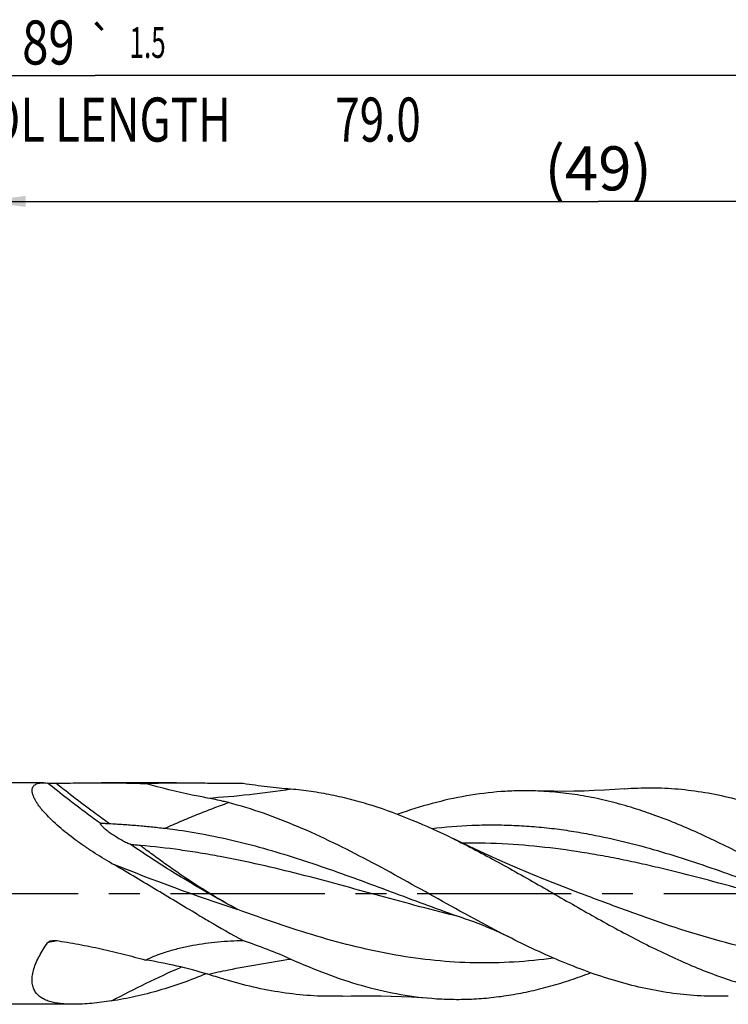
# Model space of a CAD drawing. Units: millimetres. Extents: x 0 to 594, y 0 to 420.
# Drawn here: x 213 to 269, y 191 to 269 of the extents above; entities that cross this region are included whole.
import ezdxf
from ezdxf.enums import TextEntityAlignment as Align

# ---------------------------------------------------------------- set-up
doc = ezdxf.new("R2010")
doc.units = ezdxf.units.MM
doc.header["$LTSCALE"] = 32.67
doc.linetypes.add('CENTER', pattern=[0.6, 0.375, -0.075, 0.075, -0.075])
doc.layers.get('0').update_dxf_attribs({"linetype": 'CONTINUOUS'})
for name, color, linetype in [('607924523-000_AXIS', 7, 'CONTINUOUS'), ('607924523-000_CL', 7, 'CONTINUOUS'), ('607924523-000_DIM', 7, 'CONTINUOUS')]:
    doc.layers.add(name, color=color, linetype=linetype)
doc.styles.get("Standard").update_dxf_attribs({"font": 'TXT.SHX', "width": 0.7})
doc.styles.add('TEXTSTYLE_2', font='gdt', dxfattribs={"width": 0.7})
doc.dimstyles.new('DIMSTYLE_1', dxfattribs={"dimtxt": 3.5, "dimasz": 3.5, "dimexe": 1.5, "dimexo": 0, "dimgap": 0.875, "dimtad": 1, "dimdec": 3, "dimlfac": 0.5, "dimdsep": 46, "dimtxsty": 'STANDARD', "dimblk": '_FILLED', "dimblk1": '_FILLED', "dimblk2": '_FILLED', "dimcen": 0.09, "dimclrt": 2, "dimadec": 3, "dimazin": 2, "dimtol": 1, "dimtp": 1.5, "dimtm": 1.5, "dimtfac": 1, "dimtdec": 3, "dimtofl": 0, "dimtmove": 0, "dimatfit": 3, "dimldrblk": '_FILLED', "dimfxl": 1, "dimtolj": 1, "dimarcsym": 0})
doc.dimstyles.new('DIMSTYLE_2', dxfattribs={"dimtxt": 3.5, "dimasz": 3.5, "dimexe": 1.5, "dimexo": 0, "dimgap": 0.875, "dimtad": 1, "dimdec": 3, "dimlfac": 0.5, "dimdsep": 46, "dimtxsty": 'STANDARD', "dimblk": '_FILLED', "dimblk1": '_FILLED', "dimblk2": '_FILLED', "dimcen": 0.09, "dimclrt": 2, "dimadec": 3, "dimazin": 2, "dimtp": 0.15, "dimtm": 0.15, "dimtfac": 1, "dimtdec": 3, "dimtofl": 0, "dimtmove": 0, "dimatfit": 3, "dimldrblk": '_FILLED', "dimfxl": 1, "dimtolj": 1, "dimarcsym": 0})

# ---------------------------------------------------------------- blocks, each defined once
blk = doc.blocks.new('_FILLED')
at = {"color": 0, "linetype": 'BYBLOCK'}
blk.add_solid([(0, 0), (-1, 0.125), (-1, -0.125)], dxfattribs=at)
blk = doc.blocks.new('*D0')
at = {"layer": '607924523-000_DIM', "color": 3, "linetype": 'CONTINUOUS'}
for p, q in [((130, 200), (130, 266.5)), ((308, 200), (308, 266.5)), ((130, 265), (219, 265)), ((308, 265), (219, 265))]:
    blk.add_line(p, q, dxfattribs=at)
at = {"layer": '607924523-000_DIM', "color": 3, "linetype": 'CONTINUOUS', "xscale": 3.5, "yscale": 3.5, "zscale": 3.5, "rotation": 180}
blk.add_blockref('_FILLED', (130, 265), dxfattribs=at)
at = {"layer": '607924523-000_DIM', "color": 3, "linetype": 'CONTINUOUS', "xscale": 3.5, "yscale": 3.5, "zscale": 3.5}
blk.add_blockref('_FILLED', (308, 265), dxfattribs=at)
at = {"layer": '607924523-000_DIM', "color": 2, "linetype": 'CONTINUOUS'}
for s, height, width, p in [('89', 3.5, 0.785714, (215.296, 265.875)), ('1.5', 2.45, 0.619048, (223.179, 266.4)), ('MIN. TOOL LENGTH ', 3.5, 0.756303, (213.875, 259.75)), ('79.0', 3.5, 0.732143, (241.5, 259.75))]:
    blk.add_text(s, height=height, dxfattribs=dict(at, width=width)).set_placement(p, align=Align.CENTER)
at = {"layer": '607924523-000_DIM', "color": 2, "linetype": 'CONTINUOUS', "style": 'TEXTSTYLE_2'}
blk.add_text('`', height=2.45, dxfattribs=at).set_placement((219.475, 266.4), align=Align.CENTER)
blk = doc.blocks.new('*D1')
at = {"layer": '607924523-000_DIM', "color": 3, "linetype": 'CONTINUOUS'}
for p, q in [((210, 200), (210, 256.5)), ((308, 200), (308, 256.5)), ((210, 255), (259, 255)), ((308, 255), (259, 255))]:
    blk.add_line(p, q, dxfattribs=at)
at = {"layer": '607924523-000_DIM', "color": 3, "linetype": 'CONTINUOUS', "xscale": 3.5, "yscale": 3.5, "zscale": 3.5, "rotation": 180}
blk.add_blockref('_FILLED', (210, 255), dxfattribs=at)
at = {"layer": '607924523-000_DIM', "color": 3, "linetype": 'CONTINUOUS', "xscale": 3.5, "yscale": 3.5, "zscale": 3.5}
blk.add_blockref('_FILLED', (308, 255), dxfattribs=at)
at = {"layer": '607924523-000_DIM', "color": 2, "linetype": 'CONTINUOUS', "insert": (259, 259.375), "char_height": 3.5, "width": 12.75, "attachment_point": 2, "line_spacing_factor": 0.9}
blk.add_mtext('(49)', dxfattribs=at)

msp = doc.modelspace()

# ---------------------------------------------------------------- linework, layer by layer
at = {"layer": '607924523-000_AXIS', "color": 1, "linetype": 'CENTER'}
msp.add_line((127, 200), (311, 200), dxfattribs=at)
at = {"layer": '607924523-000_CL', "color": 7, "linetype": 'CONTINUOUS'}
for p, q in [((214.9016, 208.8), (212.0284, 208.8)), ((225.4737, 208.8), (219.5119, 208.8)), ((257.5185, 200.039), (257.5183, 200.0391)), ((217.2676, 191.2), (212.0284, 191.2))]:
    msp.add_line(p, q, dxfattribs=at)
at = {"layer": '607924523-000_CL', "color": 9, "linetype": 'CONTINUOUS'}
for p, q in [((215.9825, 196.2511), (215.8917, 196.2325)), ((215.9232, 196.239), (215.8918, 196.2322)), ((215.9826, 196.2505), (215.9232, 196.239))]:
    msp.add_line(p, q, dxfattribs=at)
at = {"layer": '607924523-000_CL', "color": 7, "linetype": 'CONTINUOUS'}
for points in [[(261.0985, 208.3247), (260.3112, 208.267), (259.4949, 208.2172), (258.6834, 208.1778), (257.8772, 208.1489), (257.076, 208.1301), (256.2788, 208.1215), (255.4853, 208.123), (254.6962, 208.1344), (254.0096, 208.1524)], [(257.5185, 200.039), (256.2309, 200.5321), (254.9325, 201.0462), (253.6566, 201.5686), (252.4031, 202.099), (251.1723, 202.6368), (249.9647, 203.1815), (248.7807, 203.7327), (247.62, 204.2899), (247.4329, 204.3814)], [(248.7569, 197.8858), (249.0841, 197.7706), (249.4295, 197.643), (249.7765, 197.5085), (250.1264, 197.3665), (250.4776, 197.2175), (250.8261, 197.0631), (251.1705, 196.9041), (251.5122, 196.7402), (251.8347, 196.5796)], [(238.6767, 191.8476), (239.3623, 191.8656), (240.1511, 191.877), (240.9446, 191.8785), (241.7427, 191.8698), (242.5454, 191.8511), (243.3524, 191.8221), (244.1637, 191.7827), (244.9791, 191.7329), (245.7649, 191.6753)]]:
    msp.add_lwpolyline(points, dxfattribs=at)
at = {"layer": '607924523-000_CL', "color": 9, "linetype": 'CONTINUOUS'}
for centre, radius, start, end in [((223.4258, 279.016), 71.571, 273.633281, 278.959289), ((280.6484, 351.794), 161.1138, 248.01164, 251.811548), ((222.5375, 163.9961), 32.9143, 101.648772, 102.836692)]:
    msp.add_arc(centre, radius, start, end, dxfattribs=at)
at = {"layer": '607924523-000_CL', "color": 7, "linetype": 'CONTINUOUS'}
for centre, radius, start, end in [((248.6602, 150.6046), 53.4122, 86.609854, 90.498442), ((217.3748, 158.7226), 36.4366, 73.10931, 81.087602)]:
    msp.add_arc(centre, radius, start, end, dxfattribs=at)
for points, knots in [([(220.3245, 202.3997), (219.821, 202.6908), (219.0785, 203.1428), (218.1201, 203.7819), (217.4294, 204.2735), (216.7698, 204.778), (216.1491, 205.2925), (215.578, 205.8123), (215.1455, 206.2524), (214.8371, 206.6024), (214.6329, 206.8546), (214.4531, 207.1001), (214.3002, 207.3365), (214.1763, 207.5617), (214.0834, 207.7731), (214.0229, 207.9689), (213.9958, 208.1472), (214.003, 208.307), (214.0453, 208.4465), (214.1224, 208.5631), (214.2306, 208.6549), (214.3658, 208.7227), (214.5251, 208.7689), (214.7064, 208.7951), (214.8345, 208.8), (214.9016, 208.8)], [0, 0, 0, 0, 0.1745716, 0.2607224, 0.3456844, 0.4289728, 0.5099112, 0.5875598, 0.6606414, 0.6949722, 0.7275153, 0.7580214, 0.7862462, 0.8119747, 0.8350563, 0.8554516, 0.8732908, 0.8889405, 0.9030507, 0.9165165, 0.9302924, 0.9451553, 0.9615962, 0.9798541, 1, 1, 1, 1]), ([(214.9016, 208.8), (214.9274, 208.8), (215.0353, 208.7984), (215.1431, 208.7908), (215.2249, 208.7826)], [0, 0, 0, 0, 0.2391013, 1, 1, 1, 1]), ([(215.2249, 208.7826), (215.2444, 208.7806), (215.2883, 208.7775), (215.3884, 208.7723), (215.5287, 208.7683), (215.7047, 208.7665), (215.8245, 208.7672), (215.8847, 208.768)], [0, 0, 0, 0, 0.0890136, 0.2003268, 0.4552835, 0.7268239, 1, 1, 1, 1]), ([(215.8847, 208.768), (216.492, 208.7763), (217.7011, 208.792), (218.9102, 208.8), (219.5119, 208.8)], [0, 0, 0, 0, 0.502371, 1, 1, 1, 1]), ([(219.5119, 208.8), (220.1003, 208.8), (221.2699, 208.7925), (222.4391, 208.7609), (223.0197, 208.7367)], [0, 0, 0, 0, 0.5031337, 1, 1, 1, 1]), ([(223.0197, 208.7367), (223.2142, 208.7512), (223.6117, 208.7726), (224.2176, 208.7903), (224.8409, 208.7987), (225.2614, 208.8), (225.4737, 208.8)], [0, 0, 0, 0, 0.2383743, 0.4862094, 0.7406838, 1, 1, 1, 1]), ([(227.9613, 207.5888), (227.5521, 207.6651), (225.8929, 207.9937), (224.2483, 208.3956), (223.0197, 208.7367)], [0, 0, 0, 0, 0.2460994, 1, 1, 1, 1]), ([(225.4737, 208.8), (225.9078, 208.8), (226.7834, 208.7945), (228.1044, 208.7818), (229.4389, 208.7711), (230.332, 208.768), (230.7796, 208.7677)], [0, 0, 0, 0, 0.2454858, 0.4950272, 0.7469285, 1, 1, 1, 1]), ([(230.7796, 208.7677), (231.4137, 208.6668), (232.6755, 208.4941), (233.9428, 208.3701), (234.5718, 208.3182)], [0, 0, 0, 0, 0.5043221, 1, 1, 1, 1]), ([(234.5717, 208.3182), (235.1092, 208.2739), (236.1863, 208.1513), (237.7963, 207.8694), (239.4057, 207.4928), (241.5668, 206.8655), (244.2673, 205.865), (246.3762, 204.8991), (247.4329, 204.3814)], [0, 0, 0, 0, 0.1195983, 0.2402283, 0.3622531, 0.4859615, 0.7390551, 1, 1, 1, 1]), ([(254.0097, 208.1525), (253.5539, 208.167), (252.6408, 208.1722), (250.8107, 208.0875), (248.5145, 207.8015), (245.7702, 207.186), (243.9659, 206.616), (243.0653, 206.2962)], [0, 0, 0, 0, 0.1225424, 0.2452135, 0.4921484, 0.7431952, 1, 1, 1, 1]), ([(282.5013, 196.5797), (281.3028, 197.1866), (278.9208, 198.4616), (275.3839, 200.4442), (271.8462, 202.4014), (268.8757, 203.9277), (266.4884, 205.028), (264.1349, 206.0148), (261.7588, 206.8428), (259.3638, 207.4651), (257.5804, 207.8179), (255.7963, 208.055), (254.6042, 208.1335), (254.0097, 208.1525)], [0, 0, 0, 0, 0.1298005, 0.2609875, 0.391769, 0.5204321, 0.5835482, 0.6457053, 0.7669814, 0.8262217, 0.8846746, 0.9425254, 1, 1, 1, 1]), ([(261.0985, 208.3247), (261.8052, 208.3808), (263.2241, 208.4348), (265.3564, 208.3376), (267.4879, 208.0639), (269.6177, 207.6201), (271.7456, 207.0158), (273.8715, 206.2646), (275.9955, 205.3823), (277.3979, 204.7251), (278.0998, 204.3813)], [0, 0, 0, 0, 0.1203419, 0.240721, 0.3619507, 0.4847573, 0.6097117, 0.7371789, 0.8673025, 1, 1, 1, 1]), ([(229.6043, 207.2249), (229.4691, 207.2601), (228.9249, 207.3959), (228.3758, 207.5115), (227.9617, 207.5888)], [0, 0, 0, 0, 0.2490519, 1, 1, 1, 1]), ([(251.8347, 196.5796), (250.9012, 197.0523), (249.0412, 198.0361), (246.2738, 199.5696), (243.5068, 201.1183), (240.7389, 202.6276), (237.9692, 204.0443), (235.1961, 205.3181), (232.4189, 206.4033), (230.5416, 206.9814), (229.6043, 207.225)], [0, 0, 0, 0, 0.1270467, 0.2554433, 0.3841424, 0.5120606, 0.6382076, 0.7618097, 0.8824199, 1, 1, 1, 1]), ([(221.7875, 203.9174), (221.7286, 203.9382), (221.6094, 203.9867), (221.4312, 204.0693), (221.2505, 204.1608), (221.0097, 204.2911), (220.7151, 204.4646), (220.4297, 204.6492), (220.2103, 204.8022), (220.053, 204.9178), (219.9039, 205.0343), (219.7867, 205.1327), (219.6996, 205.2113), (219.6395, 205.2687), (219.5848, 205.3249), (219.5366, 205.3793), (219.4966, 205.4309), (219.4704, 205.4723), (219.4562, 205.5033), (219.4484, 205.5283), (219.4476, 205.5478), (219.4515, 205.5583)], [0, 0, 0, 0, 0.0644716, 0.1327599, 0.2027873, 0.2735755, 0.4154555, 0.5556542, 0.6243918, 0.6917287, 0.7571162, 0.8197436, 0.8496587, 0.8783466, 0.9054885, 0.9306641, 0.9533388, 0.972824, 0.9811413, 0.9884102, 1, 1, 1, 1]), ([(219.4515, 205.5583), (219.4535, 205.5636), (219.462, 205.5702), (219.4754, 205.5755), (219.4958, 205.5808), (219.5264, 205.5847), (219.5522, 205.5861), (219.566, 205.5866)], [0, 0, 0, 0, 0.1389735, 0.239348, 0.3613549, 0.6576202, 1, 1, 1, 1]), ([(219.566, 205.5866), (219.5735, 205.5868), (219.6043, 205.5875), (219.6352, 205.5871), (219.6586, 205.5865)], [0, 0, 0, 0, 0.2422041, 1, 1, 1, 1]), ([(219.6586, 205.5865), (219.6975, 205.5856), (219.7756, 205.5822), (219.9311, 205.5735), (220.0477, 205.5668), (220.1252, 205.5632)], [0, 0, 0, 0, 0.2497479, 0.5018175, 1, 1, 1, 1]), ([(220.1252, 205.5632), (220.4989, 205.5459), (221.243, 205.501), (222.3534, 205.4123), (223.454, 205.3094), (224.1839, 205.2315), (224.5471, 205.1896)], [0, 0, 0, 0, 0.2528277, 0.5038162, 0.7529012, 1, 1, 1, 1]), ([(224.5471, 205.1896), (224.8177, 205.1583), (225.9035, 205.0222), (226.984, 204.8449), (227.7912, 204.6908)], [0, 0, 0, 0, 0.2489962, 1, 1, 1, 1]), ([(245.7757, 205.1645), (246.8286, 205.2913), (248.4146, 205.4222), (250.5322, 205.4691), (252.1191, 205.4394), (253.7058, 205.3462), (255.2925, 205.1906), (256.8789, 204.9737), (257.9331, 204.7908), (258.46, 204.6903)], [0, 0, 0, 0, 0.249656, 0.3741003, 0.4985359, 0.6231633, 0.7481719, 0.8737369, 1, 1, 1, 1]), ([(227.7912, 204.6908), (229.5574, 204.3538), (232.1947, 203.6961), (235.6655, 202.6129), (238.2827, 201.7137), (240.8987, 200.7599), (244.3825, 199.4576), (246.9998, 198.4898), (248.7569, 197.8858)], [0, 0, 0, 0, 0.244467, 0.368816, 0.4943297, 0.6206656, 0.7473802, 1, 1, 1, 1]), ([(247.4329, 204.3814), (248.6568, 203.7818), (251.0898, 202.4977), (254.6884, 200.4482), (258.2862, 198.3723), (261.3038, 196.713), (263.7311, 195.4899), (266.1248, 194.3746), (268.5406, 193.41), (270.9795, 192.6496), (272.7942, 192.1965), (274.6098, 191.8631), (275.8252, 191.7234), (276.4314, 191.6753)], [0, 0, 0, 0, 0.1281516, 0.2585728, 0.3894155, 0.5187479, 0.5823226, 0.6449572, 0.7670518, 0.8265351, 0.8850721, 0.9428218, 1, 1, 1, 1]), ([(258.46, 204.6903), (259.3382, 204.5229), (261.0958, 204.1372), (263.7156, 203.4292), (266.3338, 202.6128), (269.8318, 201.41), (273.3108, 200.1054), (276.7972, 198.8111), (278.5473, 198.187), (279.4238, 197.8858)], [0, 0, 0, 0, 0.1215533, 0.2445195, 0.3688573, 0.494366, 0.7473932, 0.87399, 1, 1, 1, 1]), ([(222.1817, 203.851), (222.1128, 203.8566), (222.0108, 203.8661), (221.8793, 203.8897), (221.817, 203.9069), (221.7875, 203.9174)], [0, 0, 0, 0, 0.5179349, 0.765372, 1, 1, 1, 1]), ([(222.5931, 203.8197), (222.5251, 203.8255), (222.388, 203.8359), (222.2508, 203.8453), (222.1817, 203.851)], [0, 0, 0, 0, 0.4957938, 1, 1, 1, 1]), ([(248.0025, 198.148), (246.9408, 198.4065), (244.8202, 198.9519), (241.649, 199.8167), (238.478, 200.69), (235.3062, 201.5312), (232.1332, 202.3014), (229.4819, 202.8543), (227.3603, 203.2277), (225.2462, 203.549), (223.6546, 203.7296), (222.593, 203.8197)], [0, 0, 0, 0, 0.1257349, 0.2519461, 0.3782437, 0.5042215, 0.6295315, 0.7539426, 0.8157899, 0.8774018, 1, 1, 1, 1]), ([(278.6636, 198.1493), (276.4158, 198.6964), (271.9502, 199.9154), (266.933, 201.2979), (263.5664, 202.1118), (261.8889, 202.4899), (260.2112, 202.8351), (257.9786, 203.245), (255.1855, 203.6558), (252.9397, 203.8572), (251.8187, 203.9233)], [0, 0, 0, 0, 0.2522932, 0.5047451, 0.5674861, 0.6299998, 0.6922636, 0.7542696, 0.8775362, 1, 1, 1, 1]), ([(227.1385, 198.3452), (225.9989, 199.0179), (223.7361, 200.3835), (221.467, 201.7391), (220.3245, 202.3997)], [0, 0, 0, 0, 0.5006652, 1, 1, 1, 1]), ([(227.1385, 198.3452), (227.4414, 198.1664), (228.6464, 197.4593), (229.8614, 196.7687), (230.7796, 196.2689)], [0, 0, 0, 0, 0.2517499, 1, 1, 1, 1]), ([(269.3432, 191.8476), (268.614, 191.8243), (267.1499, 191.8388), (264.9544, 192.0436), (262.7603, 192.4267), (260.5682, 192.979), (258.3782, 193.6876), (256.1903, 194.5362), (254.0041, 195.5058), (252.5586, 196.213), (251.8347, 196.5796)], [0, 0, 0, 0, 0.1193684, 0.2392421, 0.3603864, 0.4834327, 0.6088188, 0.7367571, 0.8672299, 1, 1, 1, 1]), ([(217.2676, 191.2), (217.0968, 191.2), (216.7625, 191.2073), (216.2742, 191.2452), (215.8138, 191.3142), (215.3867, 191.4192), (214.9994, 191.5657), (214.7125, 191.7302), (214.5148, 191.888), (214.3842, 192.0185), (214.2709, 192.1628), (214.1759, 192.321), (214.1004, 192.4929), (214.0252, 192.7444), (213.9862, 193.0948), (214.0241, 193.5456), (214.1398, 194.0271), (214.326, 194.5305), (214.5744, 195.0477), (214.8764, 195.5716), (215.1043, 195.9156), (215.2249, 196.0878)], [0, 0, 0, 0, 0.0681208, 0.1332951, 0.1952003, 0.2535823, 0.3083705, 0.3598688, 0.3846788, 0.4090826, 0.4333221, 0.4576811, 0.4824657, 0.507979, 0.5621587, 0.621845, 0.6875668, 0.7590435, 0.8355362, 0.9161453, 1, 1, 1, 1]), ([(215.2249, 196.0878), (215.2572, 196.1339), (215.329, 196.1877), (215.4347, 196.2324), (215.4914, 196.2483), (215.5202, 196.2547)], [0, 0, 0, 0, 0.4895622, 0.7435522, 1, 1, 1, 1]), ([(215.5202, 196.2547), (215.5797, 196.268), (215.7019, 196.2816), (215.8242, 196.274), (215.8847, 196.2653)], [0, 0, 0, 0, 0.4996095, 1, 1, 1, 1]), ([(215.8847, 196.2653), (216.4905, 196.1778), (217.6973, 195.9788), (219.4918, 195.6146), (221.2658, 195.1939), (222.4374, 194.8814), (223.0197, 194.7192)], [0, 0, 0, 0, 0.2513838, 0.502105, 0.7518061, 1, 1, 1, 1]), ([(223.0197, 194.7192), (223.1633, 194.7907), (223.4567, 194.9261), (224.0607, 195.1708), (224.8413, 195.4335), (225.8017, 195.691), (226.7802, 195.8979), (227.7707, 196.0581), (229.1025, 196.2125), (230.1088, 196.2637), (230.7796, 196.2689)], [0, 0, 0, 0, 0.0603818, 0.1215176, 0.2452079, 0.370055, 0.4955516, 0.6214286, 0.7475308, 1, 1, 1, 1]), ([(230.7796, 196.2689), (231.4199, 196.051), (232.6968, 195.5922), (233.9517, 195.075), (234.5718, 194.7955)], [0, 0, 0, 0, 0.498617, 1, 1, 1, 1]), ([(234.5717, 194.7955), (235.4921, 194.3806), (237.3319, 193.6122), (240.1331, 192.6748), (242.9402, 192.0036), (244.8269, 191.7497), (245.7649, 191.6753)], [0, 0, 0, 0, 0.2594225, 0.5119183, 0.7582093, 1, 1, 1, 1]), ([(227.8361, 193.6239), (226.6091, 193.1157), (224.7467, 192.4444), (222.2167, 191.7943), (220.9542, 191.5606), (220.3245, 191.468)], [0, 0, 0, 0, 0.5087207, 0.7562029, 1, 1, 1, 1]), ([(229.6043, 193.0921), (229.4688, 193.1325), (228.9208, 193.2962), (228.3736, 193.4622), (227.9617, 193.5872)], [0, 0, 0, 0, 0.2473414, 1, 1, 1, 1]), ([(245.7649, 191.6753), (246.2903, 191.6336), (247.3432, 191.5823), (248.9254, 191.6034), (250.5074, 191.7224), (252.0891, 191.9379), (253.6703, 192.2472), (255.2509, 192.6468), (256.8309, 193.1317), (257.8758, 193.5053), (258.3982, 193.7039)], [0, 0, 0, 0, 0.1225331, 0.2449329, 0.367665, 0.4911762, 0.615869, 0.7420816, 0.8700696, 1, 1, 1, 1]), ([(238.6767, 191.8476), (237.921, 191.8235), (236.4032, 191.8408), (234.1275, 192.0634), (231.8535, 192.4771), (230.353, 192.8694), (229.6043, 193.0921)], [0, 0, 0, 0, 0.2466784, 0.4945012, 0.7451532, 1, 1, 1, 1]), ([(220.3245, 191.468), (220.0593, 191.4289), (219.5351, 191.3573), (218.7582, 191.272), (218.0045, 191.2152), (217.5098, 191.2), (217.2676, 191.2)], [0, 0, 0, 0, 0.2618901, 0.5167984, 0.7633705, 1, 1, 1, 1])]:
    msp.add_open_spline(points, degree=3, knots=knots, dxfattribs=at)
at = {"layer": '607924523-000_CL', "color": 9, "linetype": 'CONTINUOUS'}
for points, knots in [([(219.4515, 205.5583), (219.0952, 205.8162), (217.6662, 206.8643), (216.2638, 207.9486), (215.2249, 208.7826)], [0, 0, 0, 0, 0.2482112, 1, 1, 1, 1]), ([(220.1252, 205.5632), (219.7678, 205.8194), (218.3342, 206.8607), (216.9272, 207.9386), (215.8847, 208.768)], [0, 0, 0, 0, 0.2481482, 1, 1, 1, 1]), ([(224.5471, 205.1896), (224.9743, 205.3763), (225.8233, 205.7437), (226.8866, 206.1857), (227.7308, 206.5241), (228.3576, 206.7685), (228.9812, 207.0025), (229.397, 207.152), (229.6043, 207.2249)], [0, 0, 0, 0, 0.2565188, 0.5089699, 0.6335333, 0.7569222, 0.8790893, 1, 1, 1, 1]), ([(230.3578, 198.7302), (228.9077, 199.4969), (226.0019, 201.1492), (223.1925, 202.9599), (221.7875, 203.9174)], [0, 0, 0, 0, 0.4910282, 1, 1, 1, 1]), ([(230.3578, 198.7302), (229.6985, 199.0869), (228.7153, 199.6446), (227.4247, 200.4366), (226.4561, 201.0632), (225.4907, 201.7188), (224.5262, 202.4004), (223.5596, 203.1025), (222.9159, 203.5792), (222.5931, 203.8197)], [0, 0, 0, 0, 0.2419832, 0.3647325, 0.4888014, 0.6143381, 0.7414299, 0.8700351, 1, 1, 1, 1]), ([(286.119, 194.8699), (285.5247, 194.7879), (284.3351, 194.649), (282.5459, 194.5198), (280.7565, 194.4725), (278.9671, 194.5074), (277.1778, 194.6244), (275.3888, 194.8215), (273.6001, 195.0958), (271.2066, 195.5605), (268.2152, 196.3133), (264.6459, 197.4299), (261.0812, 198.6966), (258.7089, 199.5908), (257.5185, 200.039)], [0, 0, 0, 0, 0.0611731, 0.1220933, 0.1828775, 0.2436522, 0.3045441, 0.3656724, 0.4271408, 0.4890317, 0.6142579, 0.7414655, 0.8702879, 1, 1, 1, 1]), ([(255.4519, 194.8699), (254.411, 194.7262), (252.3225, 194.5159), (249.1759, 194.4513), (246.0296, 194.642), (242.8858, 195.0787), (239.7459, 195.7404), (236.6101, 196.5961), (233.478, 197.6059), (231.3994, 198.3485), (230.3578, 198.7302)], [0, 0, 0, 0, 0.1227852, 0.2449908, 0.3673906, 0.49072, 0.6155326, 0.7421003, 0.8703729, 1, 1, 1, 1]), ([(220.3245, 191.468), (221.2273, 191.9535), (223.0526, 192.8866), (224.913, 193.7474), (225.8506, 194.1596)], [0, 0, 0, 0, 0.5002156, 1, 1, 1, 1]), ([(227.9613, 193.5873), (228.5106, 193.7106), (230.7018, 194.1779), (232.9116, 194.556), (234.5718, 194.7955)], [0, 0, 0, 0, 0.2513001, 1, 1, 1, 1])]:
    msp.add_open_spline(points, degree=3, knots=knots, dxfattribs=at)

# ---------------------------------------------------------------- dimensions: what is measured, and where the dimension line sits
at = {"layer": '607924523-000_DIM', "color": 3, "linetype": 'CONTINUOUS'}
dim = msp.add_linear_dim(base=(308, 265), p1=(130, 200), p2=(308, 200), text='<>\\PMIN. TOOL LENGTH 79.0[.1]', dimstyle='DIMSTYLE_1', dxfattribs=at)
dim.commit()
dim.dimension.update_dxf_attribs({"geometry": '*D0', "text_midpoint": (219, 265), "dimtype": 160})
dim = msp.add_linear_dim(base=(210, 255), p1=(308, 200), p2=(210, 200), angle=180, text='(<>)', dimstyle='DIMSTYLE_2', dxfattribs=at)
dim.commit()
dim.dimension.update_dxf_attribs({"geometry": '*D1', "text_midpoint": (259, 255), "dimtype": 160})

doc.saveas('drawing.dxf')
